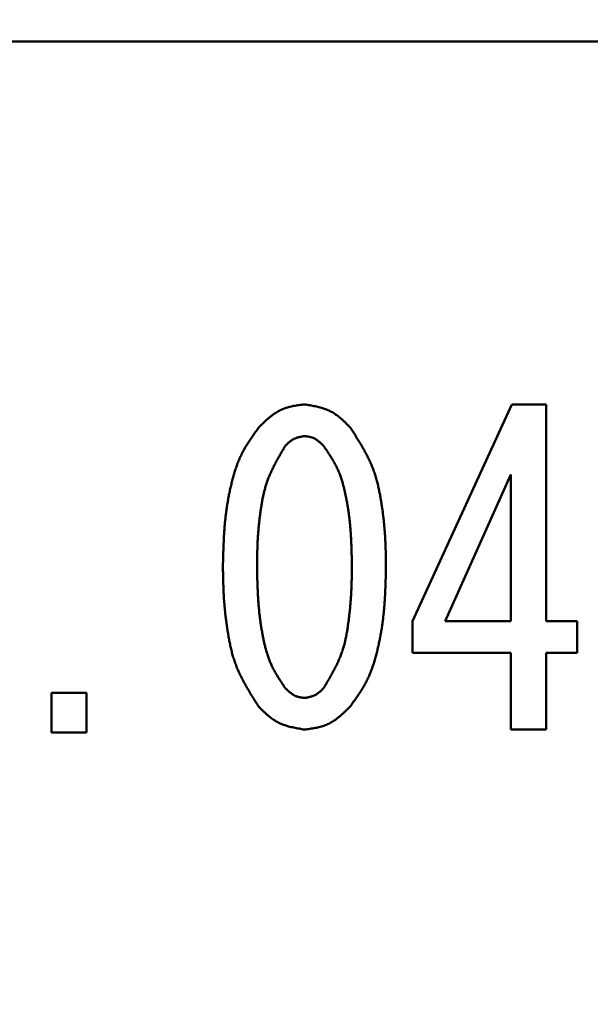
# Model space of a CAD drawing. Units: millimetres. Extents: x 22 to 412, y 4 to 295.
# Drawn here: x 159 to 159, y 223 to 224 of the extents above; entities that cross this region are included whole.
import ezdxf

# ---------------------------------------------------------------- set-up
doc = ezdxf.new("R2010")
doc.units = ezdxf.units.MM
doc.header["$LTSCALE"] = 0.172281
doc.linetypes.add('CENTER', pattern=[50.8, 31.75, -6.35, 6.35, -6.35])
doc.layers.add('0001_00', color=7, linetype='Continuous')
doc.styles.get("Standard").update_dxf_attribs({"font": 'txt', "bigfont": 'extfont2'})
doc.dimstyles.get("Standard").update_dxf_attribs({"dimtxt": 2.5, "dimasz": 2.5, "dimexe": 1.25, "dimexo": 0.625, "dimtad": 1, "dimzin": 0, "dimdsep": 46, "dimtxsty": 'Standard', "dimcen": 2.5, "dimadec": 0, "dimazin": 0, "dimtfac": 0.75, "dimtmove": 0, "dimatfit": 3, "dimfxl": 1, "dimarcsym": 0})

# ---------------------------------------------------------------- blocks, each defined once
blk = doc.blocks.new('_OPEN30')
at = {"color": 0, "linetype": 'ByBlock', "lineweight": -2}
for p, q in [((-1, 0.267949), (0, 0)), ((0, 0), (-1, -0.267949)), ((0, 0), (-1, 0))]:
    blk.add_line(p, q, dxfattribs=at)
blk = doc.blocks.new('*D55')
at = {"layer": '0001_00', "color": 0, "linetype": 'Continuous', "lineweight": 25}
for p, q in [((44.41396, 219.16159), (44.41396, 257.4706)), ((187.51396, 219.16159), (187.51396, 257.4706)), ((47.41396, 256.2206), (184.51396, 256.2206))]:
    blk.add_line(p, q, dxfattribs=at)
at = {"layer": 'Defpoints', "color": 0}
for p in [(187.51396, 256.2206), (44.41396, 219.09909), (187.51396, 219.09909)]:
    blk.add_point(p, dxfattribs=at)
at = {"layer": '0001_00', "color": 0, "lineweight": 25, "xscale": 3, "yscale": 3, "zscale": 3, "rotation": 180}
blk.add_blockref('_OPEN30', (44.41396, 256.2206), dxfattribs=at)
at = {"layer": '0001_00', "color": 0, "lineweight": 25, "xscale": 3, "yscale": 3, "zscale": 3}
blk.add_blockref('_OPEN30', (187.51396, 256.2206), dxfattribs=at)
at = {"layer": '0001_00', "color": 0, "lineweight": 25, "insert": (116.4428, 259.9131), "char_height": 3.5, "attachment_point": 5}
blk.add_mtext('\\A1;\\W0.7000;950{{\\H0.60x;\\A1;±5}}（ただし、パッキンの厚さ含まず）', dxfattribs=at)

msp = doc.modelspace()

# ---------------------------------------------------------------- linework, layer by layer
at = {"color": 7, "linetype": 'Continuous', "lineweight": 50}
for p, q in [((156.91396, 223.74909), (160.06396, 223.74909)), ((159.17621, 223.37184), (159.24088, 223.51301)), ((159.24088, 223.51301), (159.26308, 223.51301)), ((159.26308, 223.51301), (159.26308, 223.37184)), ((159.24023, 223.4674), (159.19744, 223.37184)), ((159.24023, 223.37184), (159.24023, 223.4674)), ((159.17621, 223.35129), (159.17621, 223.37184)), ((159.19744, 223.37184), (159.24023, 223.37184)), ((159.26308, 223.37184), (159.28335, 223.37184)), ((159.28335, 223.37184), (159.28335, 223.35129)), ((159.24023, 223.35129), (159.17621, 223.35129)), ((159.24023, 223.30134), (159.24023, 223.35129)), ((159.28335, 223.35129), (159.26308, 223.35129)), ((159.26308, 223.35129), (159.26308, 223.30134)), ((158.94101, 223.32515), (158.96386, 223.32515)), ((158.94101, 223.29945), (158.94101, 223.32515)), ((158.96386, 223.32515), (158.96386, 223.29945)), ((158.96386, 223.29945), (158.94101, 223.29945)), ((159.26308, 223.30134), (159.24023, 223.30134))]:
    msp.add_line(p, q, dxfattribs=at)
msp.add_circle((158.48896, 224.34909), 1.875, dxfattribs=at)
for radius, start, end in [(2.1, 331.68526, 208.31474), (1.725, 95.3448, 84.6552)]:
    msp.add_arc((158.48896, 224.34909), radius, start, end, dxfattribs=at)
for points, knots in [([(159.07582, 223.49781), (159.07624, 223.49822), (159.07708, 223.49906), (159.07835, 223.5003), (159.07963, 223.50152), (159.08091, 223.50272), (159.08222, 223.50388), (159.08355, 223.50499), (159.0849, 223.50605), (159.08629, 223.50705), (159.08771, 223.50797), (159.08917, 223.50881), (159.09067, 223.50956), (159.09222, 223.51021), (159.09382, 223.51077), (159.09545, 223.51124), (159.09712, 223.51164), (159.09881, 223.51198), (159.10053, 223.51228), (159.10226, 223.51254), (159.104, 223.51278), (159.10516, 223.51293), (159.10574, 223.51301)], [0, 0, 0, 0, 0.00177747, 0.00355162, 0.0053193, 0.00707764, 0.00882429, 0.01055754, 0.01227653, 0.01398147, 0.01567383, 0.01735659, 0.0190344, 0.02071372, 0.02240096, 0.02410024, 0.02581354, 0.0275411, 0.02928169, 0.03103299, 0.03279186, 0.03455465, 0.03455465, 0.03455465, 0.03455465]), ([(159.10574, 223.51301), (159.10633, 223.51291), (159.10749, 223.51271), (159.10923, 223.5124), (159.11096, 223.51208), (159.11267, 223.51173), (159.11437, 223.51135), (159.11605, 223.51092), (159.1177, 223.51044), (159.11931, 223.5099), (159.12089, 223.50929), (159.12243, 223.50861), (159.12392, 223.50783), (159.12536, 223.50696), (159.12676, 223.50601), (159.12811, 223.50498), (159.12942, 223.50388), (159.13071, 223.50273), (159.13197, 223.50154), (159.13321, 223.50031), (159.13444, 223.49906), (159.13526, 223.49823), (159.13567, 223.49781)], [0, 0, 0, 0, 0.00177028, 0.00353746, 0.00529858, 0.00705099, 0.00879249, 0.0105215, 0.01223725, 0.01393995, 0.01563102, 0.01731327, 0.0189911, 0.02067054, 0.02235749, 0.02405568, 0.02576694, 0.02749143, 0.02922802, 0.03097455, 0.0327281, 0.03448529, 0.03448529, 0.03448529, 0.03448529]), ([(159.05266, 223.40768), (159.05271, 223.40979), (159.05278, 223.41296), (159.0529, 223.41718), (159.05301, 223.42034), (159.05314, 223.4235), (159.05329, 223.42666), (159.05348, 223.42981), (159.05371, 223.43296), (159.05399, 223.43611), (159.05431, 223.43925), (159.05468, 223.44238), (159.05512, 223.44551), (159.05561, 223.44863), (159.05615, 223.45174), (159.05676, 223.45485), (159.05741, 223.45795), (159.05813, 223.46104), (159.0589, 223.46413), (159.05974, 223.46719), (159.06066, 223.47023), (159.06168, 223.47322), (159.06282, 223.47617), (159.06407, 223.47907), (159.06547, 223.48189), (159.067, 223.48465), (159.06864, 223.48735), (159.07036, 223.49), (159.07214, 223.49262), (159.07397, 223.49522), (159.07521, 223.49694), (159.07582, 223.49781)], [0, 0, 0, 0, 0.00633513, 0.00950152, 0.01266658, 0.01583001, 0.01899161, 0.02215134, 0.02530933, 0.02846592, 0.03162167, 0.03477739, 0.03793402, 0.04109242, 0.04425348, 0.04741808, 0.05058708, 0.05376133, 0.05693993, 0.0601184, 0.0632927, 0.06646012, 0.0696195, 0.07277149, 0.07591901, 0.07906786, 0.08222293, 0.0853863, 0.08855783, 0.09173571, 0.09491704, 0.09491704, 0.09491704, 0.09491704]), ([(159.13567, 223.49781), (159.13624, 223.49691), (159.13739, 223.49512), (159.1391, 223.49243), (159.14078, 223.48972), (159.14242, 223.48701), (159.14402, 223.48427), (159.14555, 223.4815), (159.147, 223.4787), (159.14836, 223.47587), (159.14962, 223.47299), (159.15077, 223.47007), (159.15179, 223.4671), (159.15269, 223.46408), (159.15348, 223.46102), (159.15418, 223.45794), (159.15481, 223.45483), (159.15537, 223.45171), (159.15588, 223.44858), (159.15636, 223.44545), (159.15679, 223.44232), (159.15718, 223.43918), (159.15753, 223.43604), (159.15783, 223.4329), (159.15808, 223.42976), (159.15829, 223.42662), (159.15845, 223.42346), (159.15857, 223.42031), (159.15866, 223.41716), (159.15873, 223.414), (159.15878, 223.41084), (159.15882, 223.40873), (159.15883, 223.40768)], [0, 0, 0, 0, 0.00319159, 0.00638067, 0.00956491, 0.01274232, 0.01591145, 0.01907154, 0.02222275, 0.02536632, 0.02850476, 0.03164206, 0.03478347, 0.03793242, 0.04108983, 0.04425496, 0.04742569, 0.05059873, 0.05376991, 0.05693613, 0.06009778, 0.06325572, 0.06641089, 0.06956429, 0.07271699, 0.07587011, 0.07902442, 0.08218023, 0.08533754, 0.08849617, 0.09165576, 0.09481586, 0.09481586, 0.09481586, 0.09481586]), ([(159.10574, 223.49238), (159.1055, 223.49233), (159.10501, 223.49225), (159.10428, 223.49211), (159.10355, 223.49197), (159.10283, 223.49181), (159.10212, 223.49164), (159.10141, 223.49146), (159.10072, 223.49125), (159.10004, 223.49102), (159.09938, 223.49075), (159.09873, 223.49046), (159.09811, 223.49013), (159.0975, 223.48976), (159.09692, 223.48935), (159.09636, 223.48891), (159.09581, 223.48844), (159.09527, 223.48795), (159.09474, 223.48745), (159.09422, 223.48693), (159.09371, 223.4864), (159.09337, 223.48604), (159.0932, 223.48586)], [0, 0, 0, 0, 0.00074565, 0.00149, 0.0022318, 0.00296994, 0.0037035, 0.0044318, 0.00515453, 0.00587178, 0.00658414, 0.00729279, 0.00799959, 0.00870706, 0.00941769, 0.01013304, 0.01085388, 0.01158029, 0.01231178, 0.01304744, 0.01378606, 0.01452621, 0.01452621, 0.01452621, 0.01452621]), ([(159.11829, 223.48586), (159.11812, 223.48604), (159.11777, 223.48639), (159.11724, 223.48692), (159.11671, 223.48744), (159.11617, 223.48795), (159.11562, 223.48845), (159.11507, 223.48892), (159.1145, 223.48937), (159.11392, 223.4898), (159.11333, 223.49019), (159.11271, 223.49055), (159.11208, 223.49087), (159.11143, 223.49115), (159.11076, 223.49139), (159.11007, 223.4916), (159.10937, 223.49177), (159.10866, 223.49192), (159.10794, 223.49205), (159.10721, 223.49217), (159.10648, 223.49228), (159.10599, 223.49234), (159.10574, 223.49238)], [0, 0, 0, 0, 0.00074901, 0.00149662, 0.00224149, 0.0029824, 0.00371837, 0.00444866, 0.00517292, 0.00589123, 0.00660421, 0.00731312, 0.00801993, 0.00872737, 0.00943817, 0.01015406, 0.01087588, 0.01160375, 0.01233713, 0.01307505, 0.01381617, 0.01455895, 0.01455895, 0.01455895, 0.01455895]), ([(159.0932, 223.48586), (159.09273, 223.48507), (159.0918, 223.4835), (159.09042, 223.48113), (159.08905, 223.47875), (159.08772, 223.47636), (159.08643, 223.47395), (159.0852, 223.47153), (159.08403, 223.46908), (159.08294, 223.4666), (159.08193, 223.46409), (159.08102, 223.46154), (159.08023, 223.45896), (159.07953, 223.45633), (159.07892, 223.45368), (159.07838, 223.45101), (159.07791, 223.44833), (159.07749, 223.44563), (159.0771, 223.44293), (159.07674, 223.44022), (159.07641, 223.43752), (159.07612, 223.43482), (159.07585, 223.43211), (159.07562, 223.42941), (159.07543, 223.4267), (159.07527, 223.42399), (159.07515, 223.42127), (159.07506, 223.41856), (159.07499, 223.41584), (159.07493, 223.41312), (159.07489, 223.4104), (159.07487, 223.40859), (159.07486, 223.40768)], [0, 0, 0, 0, 0.00274706, 0.00549206, 0.00823309, 0.01096852, 0.01369714, 0.01641833, 0.01913222, 0.0218398, 0.02454312, 0.02724543, 0.02995103, 0.03266279, 0.03538152, 0.03810664, 0.04083637, 0.043568, 0.04629806, 0.04902403, 0.05174624, 0.05446542, 0.05718236, 0.05989789, 0.06261293, 0.06532841, 0.06804492, 0.07076263, 0.07348152, 0.07620142, 0.07892205, 0.08164307, 0.08164307, 0.08164307, 0.08164307]), ([(159.13663, 223.40768), (159.1366, 223.4095), (159.13655, 223.41223), (159.13646, 223.41586), (159.13639, 223.41859), (159.13629, 223.42131), (159.13618, 223.42404), (159.13604, 223.42676), (159.13587, 223.42947), (159.13567, 223.43219), (159.13543, 223.43489), (159.13515, 223.4376), (159.13483, 223.4403), (159.13446, 223.443), (159.13405, 223.44569), (159.1336, 223.44838), (159.1331, 223.45107), (159.13257, 223.45375), (159.13199, 223.45643), (159.13136, 223.45909), (159.13066, 223.46174), (159.12987, 223.46435), (159.12898, 223.46692), (159.12798, 223.46945), (159.12686, 223.47192), (159.12561, 223.47433), (159.12427, 223.4767), (159.12284, 223.47902), (159.12136, 223.48132), (159.11984, 223.48359), (159.11881, 223.4851), (159.11829, 223.48586)], [0, 0, 0, 0, 0.00545835, 0.00818664, 0.01091393, 0.01363996, 0.01636457, 0.01908769, 0.02180937, 0.02452981, 0.02724933, 0.0299685, 0.03268817, 0.0354093, 0.03813281, 0.04085963, 0.04359065, 0.04632677, 0.04906717, 0.05180752, 0.0545439, 0.05727362, 0.05999555, 0.06271039, 0.06542111, 0.06813336, 0.07085172, 0.07357814, 0.07631243, 0.07905285, 0.08179658, 0.08179658, 0.08179658, 0.08179658]), ([(159.07582, 223.31646), (159.07525, 223.31737), (159.07409, 223.31919), (159.07237, 223.32192), (159.07068, 223.32466), (159.06903, 223.32741), (159.06743, 223.33019), (159.06589, 223.33299), (159.06444, 223.33582), (159.06307, 223.33869), (159.0618, 223.34161), (159.06066, 223.34457), (159.05964, 223.34758), (159.05875, 223.35063), (159.05796, 223.35373), (159.05726, 223.35685), (159.05664, 223.36), (159.05609, 223.36315), (159.05558, 223.36632), (159.05511, 223.36949), (159.05468, 223.37265), (159.05429, 223.37582), (159.05395, 223.379), (159.05365, 223.38217), (159.0534, 223.38535), (159.0532, 223.38853), (159.05304, 223.39172), (159.05292, 223.39491), (159.05283, 223.3981), (159.05276, 223.40129), (159.0527, 223.40448), (159.05267, 223.40661), (159.05266, 223.40768)], [0, 0, 0, 0, 0.00322734, 0.00645213, 0.00967198, 0.01288487, 0.01608932, 0.01928455, 0.02247071, 0.02564908, 0.0288222, 0.03199413, 0.03517024, 0.03835402, 0.04154644, 0.04474674, 0.04795276, 0.05116113, 0.05436759, 0.057569, 0.06076573, 0.06395869, 0.06714883, 0.07033718, 0.07352485, 0.07671297, 0.07990233, 0.0830932, 0.08628559, 0.0894793, 0.09267398, 0.09586916, 0.09586916, 0.09586916, 0.09586916]), ([(159.07486, 223.40768), (159.0749, 223.40584), (159.07495, 223.40307), (159.07504, 223.39939), (159.07512, 223.39663), (159.07522, 223.39387), (159.07534, 223.39111), (159.07548, 223.38836), (159.07564, 223.38561), (159.07584, 223.38286), (159.07608, 223.38011), (159.07635, 223.37737), (159.07667, 223.37463), (159.07703, 223.3719), (159.07743, 223.36917), (159.07787, 223.36644), (159.07835, 223.36372), (159.07888, 223.361), (159.07945, 223.35829), (159.08008, 223.35558), (159.08078, 223.3529), (159.08157, 223.35025), (159.08246, 223.34764), (159.08346, 223.34508), (159.08459, 223.34257), (159.08584, 223.34012), (159.08719, 223.33772), (159.08863, 223.33536), (159.09012, 223.33303), (159.09165, 223.33071), (159.09268, 223.32918), (159.0932, 223.32841)], [0, 0, 0, 0, 0.00552747, 0.0082904, 0.01105243, 0.01381333, 0.01657295, 0.01933121, 0.02208815, 0.02484394, 0.02759887, 0.0303534, 0.03310835, 0.03586461, 0.03862312, 0.04138481, 0.04415065, 0.0469216, 0.04969695, 0.05247236, 0.0552439, 0.05800886, 0.06076609, 0.06351626, 0.06626224, 0.06900966, 0.07176312, 0.07452458, 0.07729387, 0.08006925, 0.08284794, 0.08284794, 0.08284794, 0.08284794]), ([(159.11829, 223.32841), (159.11877, 223.32921), (159.11972, 223.3308), (159.12113, 223.3332), (159.12252, 223.33561), (159.12388, 223.33803), (159.12519, 223.34046), (159.12644, 223.34292), (159.12763, 223.3454), (159.12873, 223.34792), (159.12974, 223.35046), (159.13065, 223.35305), (159.13144, 223.35567), (159.13213, 223.35833), (159.13272, 223.36102), (159.13324, 223.36374), (159.1337, 223.36647), (159.1341, 223.36921), (159.13447, 223.37195), (159.13481, 223.37469), (159.13513, 223.37743), (159.13542, 223.38017), (159.13567, 223.38291), (159.13589, 223.38566), (159.13608, 223.3884), (159.13623, 223.39115), (159.13635, 223.3939), (159.13644, 223.39665), (159.13651, 223.39941), (159.13656, 223.40216), (159.1366, 223.40492), (159.13662, 223.40676), (159.13663, 223.40768)], [0, 0, 0, 0, 0.0027867, 0.00557112, 0.00835116, 0.011125, 0.01389133, 0.01664944, 0.01939946, 0.0221425, 0.02488079, 0.02761794, 0.03035866, 0.0331062, 0.03586147, 0.03862381, 0.04139125, 0.04416073, 0.04692843, 0.0496916, 0.05245062, 0.05520632, 0.05795959, 0.06071137, 0.06346267, 0.06621454, 0.06896758, 0.07172192, 0.0744775, 0.07723413, 0.07999151, 0.08274929, 0.08274929, 0.08274929, 0.08274929]), ([(159.15883, 223.40768), (159.15878, 223.40554), (159.15871, 223.40234), (159.15859, 223.39808), (159.15849, 223.39488), (159.15836, 223.39168), (159.15821, 223.38849), (159.15802, 223.3853), (159.15779, 223.38211), (159.15752, 223.37893), (159.1572, 223.37576), (159.15683, 223.37259), (159.1564, 223.36943), (159.15591, 223.36627), (159.15537, 223.36312), (159.15477, 223.35997), (159.15411, 223.35684), (159.15341, 223.35371), (159.15264, 223.35059), (159.15181, 223.34748), (159.15089, 223.34441), (159.14987, 223.34137), (159.14873, 223.33838), (159.14748, 223.33545), (159.14608, 223.33259), (159.14454, 223.3298), (159.1429, 223.32706), (159.14117, 223.32438), (159.13937, 223.32172), (159.13753, 223.31909), (159.13629, 223.31734), (159.13567, 223.31646)], [0, 0, 0, 0, 0.00640544, 0.009607, 0.01280723, 0.01600582, 0.01920259, 0.02239749, 0.02559062, 0.02878232, 0.03197315, 0.03516389, 0.0383555, 0.04154891, 0.04474502, 0.04794476, 0.05114903, 0.05435869, 0.05757284, 0.06078686, 0.0639966, 0.06719926, 0.07039364, 0.07358044, 0.07676267, 0.07994632, 0.08313638, 0.08633497, 0.08954196, 0.09275548, 0.09597255, 0.09597255, 0.09597255, 0.09597255]), ([(159.0932, 223.32841), (159.09337, 223.32823), (159.09373, 223.32788), (159.09426, 223.32736), (159.09479, 223.32684), (159.09533, 223.32634), (159.09588, 223.32585), (159.09643, 223.32538), (159.097, 223.32493), (159.09758, 223.3245), (159.09818, 223.32411), (159.09879, 223.32375), (159.09942, 223.32343), (159.10007, 223.32315), (159.10074, 223.32291), (159.10143, 223.3227), (159.10212, 223.32252), (159.10284, 223.32237), (159.10355, 223.32223), (159.10428, 223.32211), (159.10501, 223.322), (159.1055, 223.32193), (159.10574, 223.32189)], [0, 0, 0, 0, 0.00074724, 0.00149313, 0.0022364, 0.00297587, 0.00371061, 0.0044399, 0.0051634, 0.00588121, 0.00659392, 0.00730272, 0.00800952, 0.00871691, 0.00942751, 0.01014298, 0.01086414, 0.01159108, 0.01232332, 0.0130599, 0.01379956, 0.01454081, 0.01454081, 0.01454081, 0.01454081]), ([(159.10574, 223.32189), (159.10599, 223.32194), (159.10648, 223.32203), (159.10721, 223.32217), (159.10793, 223.32231), (159.10865, 223.32247), (159.10937, 223.32264), (159.11007, 223.32283), (159.11076, 223.32304), (159.11144, 223.32327), (159.1121, 223.32353), (159.11275, 223.32383), (159.11337, 223.32416), (159.11398, 223.32453), (159.11456, 223.32494), (159.11513, 223.32538), (159.11568, 223.32584), (159.11622, 223.32633), (159.11674, 223.32683), (159.11726, 223.32735), (159.11778, 223.32788), (159.11812, 223.32823), (159.11829, 223.32841)], [0, 0, 0, 0, 0.00074474, 0.00148821, 0.00222919, 0.00296661, 0.00369955, 0.00442737, 0.00514975, 0.00586678, 0.00657904, 0.00728769, 0.00799451, 0.00870198, 0.00941252, 0.01012766, 0.01084816, 0.01157408, 0.01230497, 0.01303993, 0.01377777, 0.01451711, 0.01451711, 0.01451711, 0.01451711]), ([(159.10574, 223.30134), (159.10516, 223.30144), (159.104, 223.30164), (159.10226, 223.30194), (159.10054, 223.30226), (159.09882, 223.30261), (159.09712, 223.30299), (159.09545, 223.30341), (159.0938, 223.30389), (159.09219, 223.30442), (159.09061, 223.30503), (159.08907, 223.30571), (159.08758, 223.30648), (159.08614, 223.30734), (159.08474, 223.3083), (159.08339, 223.30932), (159.08208, 223.31042), (159.08079, 223.31156), (159.07953, 223.31275), (159.07828, 223.31397), (159.07705, 223.31521), (159.07623, 223.31605), (159.07582, 223.31646)], [0, 0, 0, 0, 0.00176808, 0.00353308, 0.00529205, 0.00704234, 0.00878177, 0.01050876, 0.01222253, 0.01392332, 0.01561252, 0.01729294, 0.01896895, 0.02064657, 0.02233165, 0.02402793, 0.02573722, 0.02745969, 0.02919421, 0.03093862, 0.03269004, 0.03444507, 0.03444507, 0.03444507, 0.03444507]), ([(159.13567, 223.31646), (159.13524, 223.31605), (159.1344, 223.31522), (159.13313, 223.31399), (159.13185, 223.31277), (159.13056, 223.31159), (159.12926, 223.31043), (159.12793, 223.30933), (159.12657, 223.30827), (159.12518, 223.30728), (159.12376, 223.30636), (159.1223, 223.30553), (159.1208, 223.30478), (159.11925, 223.30414), (159.11765, 223.30358), (159.11602, 223.30311), (159.11436, 223.30271), (159.11267, 223.30237), (159.11095, 223.30207), (159.10923, 223.30181), (159.10749, 223.30157), (159.10633, 223.30142), (159.10574, 223.30134)], [0, 0, 0, 0, 0.00177396, 0.00354466, 0.00530899, 0.00706415, 0.0088078, 0.01053828, 0.01225474, 0.0139574, 0.01564769, 0.01732854, 0.01900455, 0.02068203, 0.0223673, 0.02406439, 0.02577528, 0.02750017, 0.02923788, 0.03098612, 0.0327418, 0.03450133, 0.03450133, 0.03450133, 0.03450133])]:
    msp.add_open_spline(points, degree=3, knots=knots, dxfattribs=at)
at = {"layer": '0001_00', "color": 7, "linetype": 'CENTER', "lineweight": 25}
msp.add_circle((158.48896, 213.84909), 13.2, dxfattribs=at)

# ---------------------------------------------------------------- dimensions: what is measured, and where the dimension line sits
at = {"layer": '0001_00', "color": 7, "linetype": 'Continuous', "lineweight": 25}
dim = msp.add_linear_dim(base=(187.51396, 256.2206), p1=(44.41396, 219.09909), p2=(187.51396, 219.09909), text='\\W0.7000;950{{\\H0.60x;\\A1;±5}}（ただし、パッキンの厚さ含まず）', dimstyle='Standard', override={"dimtxt": 3.5, "dimasz": 3, "dimexo": 0.0625, "dimgap": 0.875, "dimdec": 0, "dimpost": '<>{{\\H0.60x;\\A1;±5}}（ただし、パッキンの厚さ含まず）', "dimblk": 'OPEN30', "dimclrd": 0, "dimclre": 0, "dimclrt": 0, "dimtp": 5, "dimtm": 5, "dimtfac": 0.6, "dimtolj": 1, "dimlwd": 25, "dimlwe": 25}, dxfattribs=at)
dim.commit()
dim.dimension.update_dxf_attribs({"geometry": '*D55', "text_midpoint": (116.4428, 256.2206), "dimtype": 160})

doc.saveas('drawing.dxf')
